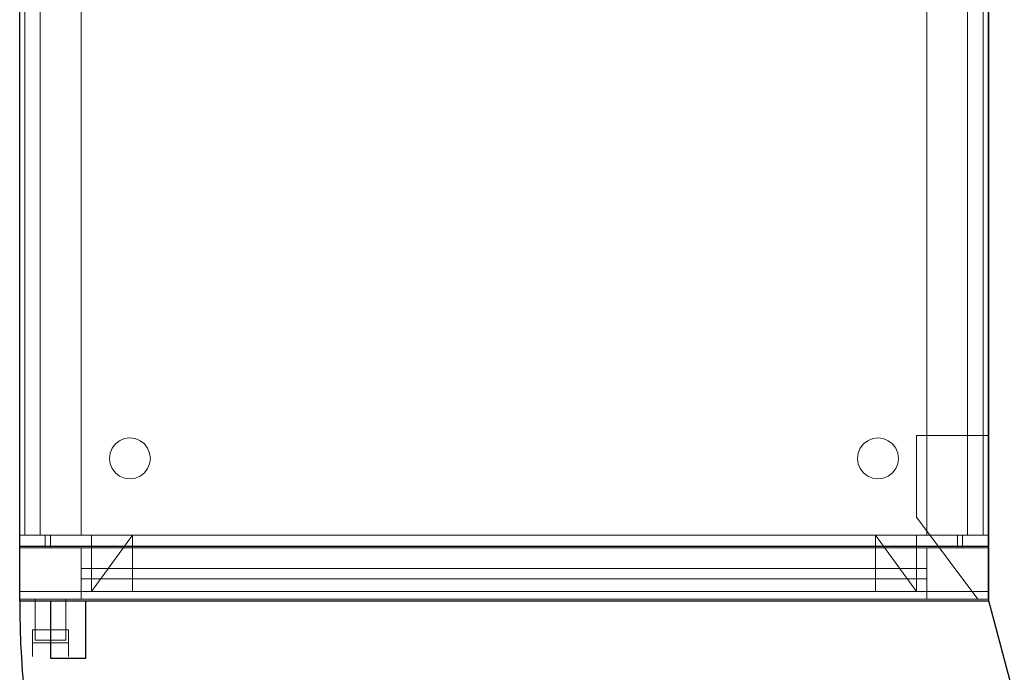
# Model space of a CAD drawing. Units: millimetres. Extents: x 0 to 962, y -1197 to 171.
# Drawn here: x 0 to 611, y -640 to -235 of the extents above; entities that cross this region are included whole.
import ezdxf

# ---------------------------------------------------------------- set-up
doc = ezdxf.new("R2010")
doc.units = ezdxf.units.MM
for name, color, linetype in [('3D', 250, 'Continuous'), ('PLAN', 10, 'Continuous'), ('ДвериЯщикиОтступ', 10, 'Continuous')]:
    doc.layers.add(name, color=color, linetype=linetype)

msp = doc.modelspace()

# ---------------------------------------------------------------- linework, layer by layer
at = {"layer": '3D', "lineweight": 5}
for points in [[(601.04, -554.95, 1590.11), (601.04, 0, 1590.11), (-0.02, 0, 1590.11), (-0.02, -554.95, 1590.11)], [(-0.02, -554.95, 1590.11), (-0.02, 0, 1590.11), (-0.02, 0, 58.83), (-0.02, -554.95, 58.83)], [(-0.02, -554.95, 58.83), (-0.02, 0, 58.83), (601.04, 0, 58.83), (601.04, -554.95, 58.83)], [(3.16, -554.95, 1586.93), (3.16, 0, 1586.93), (597.86, 0, 1586.93), (597.86, -554.95, 1586.93)], [(597.86, -554.95, 373.67), (597.86, 0, 373.67), (3.16, 0, 373.67), (3.16, -554.95, 373.67)], [(3.16, -554.95, 373.67), (3.16, 0, 373.67), (3.16, 0, 1586.93), (3.16, -554.95, 1586.93)], [(597.86, -3.18, 1586.93), (3.16, -3.18, 1586.93), (3.16, -554.95, 1586.93), (597.86, -554.95, 1586.93)], [(597.86, -554.95, 373.67), (3.16, -554.95, 373.67), (3.16, -3.18, 373.67), (597.86, -3.18, 373.67)], [(588.32, -554.95, 71.55), (588.32, 0, 71.55), (12.7, 0, 71.55), (12.7, -554.95, 71.55)], [(12.7, -554.95, 71.55), (12.7, 0, 71.55), (12.7, 0, 338.69), (12.7, -554.95, 338.69)], [(12.7, -554.95, 338.69), (12.7, 0, 338.69), (588.32, 0, 338.69), (588.32, -554.95, 338.69)], [(588.32, -554.95, 338.69), (588.32, 0, 338.69), (588.32, 0, 71.55), (588.32, -554.95, 71.55)], [(597.86, -554.95, 1586.93), (597.86, 0, 1586.93), (597.86, 0, 373.67), (597.86, -554.95, 373.67)], [(601.04, -554.95, 58.83), (601.04, 0, 58.83), (601.04, 0, 1590.11), (601.04, -554.95, 1590.11)], [(597.86, -554.95, 1551.94), (3.16, -554.95, 1551.94), (3.16, -38.17, 1551.94), (597.86, -38.17, 1551.94)], [(597.86, -38.17, 408.66), (3.16, -38.17, 408.66), (3.16, -554.95, 408.66), (597.86, -554.95, 408.66)], [(3.16, -38.17, 408.66), (3.16, -554.95, 408.66), (3.16, -554.95, 1551.94), (3.16, -38.17, 1551.94)], [(38.14, -38.17, 1551.94), (3.16, -38.17, 1551.94), (3.16, -554.95, 1551.94), (38.14, -554.95, 1551.94)], [(38.14, -554.95, 408.66), (3.16, -554.95, 408.66), (3.16, -38.17, 408.66), (38.14, -38.17, 408.66)], [(38.14, -554.95, 1551.94), (38.14, -554.95, 408.66), (38.14, -38.17, 408.66), (38.14, -38.17, 1551.94)], [(562.88, -38.17, 408.66), (562.88, -554.95, 408.66), (562.88, -554.95, 1551.94), (562.88, -38.17, 1551.94)], [(597.86, -38.17, 1551.94), (562.88, -38.17, 1551.94), (562.88, -554.95, 1551.94), (597.86, -554.95, 1551.94)], [(597.86, -554.95, 408.66), (562.88, -554.95, 408.66), (562.88, -38.17, 408.66), (597.86, -38.17, 408.66)], [(597.86, -554.95, 1551.94), (597.86, -554.95, 408.66), (597.86, -38.17, 408.66), (597.86, -38.17, 1551.94)], [(601.04, -492.94, 1599.65), (601.04, -492.94, 1590.11), (556.52, -492.94, 1590.11), (556.52, -492.94, 1599.65)], [(556.52, -492.94, 1599.65), (556.52, -492.94, 1590.11), (556.52, -543.82, 1590.11), (556.52, -543.82, 1599.65)], [(601.04, -594.7, 1599.65), (601.04, -594.7, 1590.11), (601.04, -492.94, 1590.11), (601.04, -492.94, 1599.65)], [(556.52, -543.82, 1599.65), (556.52, -543.82, 1590.11), (594.68, -594.7, 1590.11), (594.68, -594.7, 1599.65)], [(601.04, -589.93, 351.41), (601.04, -554.95, 351.41), (-0.02, -554.95, 351.41), (-0.02, -589.93, 351.41)], [(-0.02, -589.93, 351.41), (-0.02, -554.95, 351.41), (-0.02, -554.95, 58.83), (-0.02, -589.93, 58.83)], [(-0.02, -589.93, 58.83), (-0.02, -554.95, 58.83), (601.04, -554.95, 58.83), (601.04, -589.93, 58.83)], [(597.86, -554.95, 1586.93), (3.16, -554.95, 1586.93), (3.16, -554.95, 1551.94), (597.86, -554.95, 1551.94)], [(597.86, -554.95, 408.66), (3.16, -554.95, 408.66), (3.16, -554.95, 373.67), (597.86, -554.95, 373.67)], [(38.14, -554.95, 1551.94), (3.16, -554.95, 1551.94), (3.16, -554.95, 408.66), (38.14, -554.95, 408.66)], [(585.14, -562.9, 1571.02), (585.14, -554.95, 1571.02), (15.88, -554.95, 1571.02), (15.88, -562.9, 1571.02)], [(15.88, -562.9, 1571.02), (15.88, -554.95, 1571.02), (15.88, -554.95, 386.4), (15.88, -562.9, 386.4)], [(15.88, -562.9, 386.4), (15.88, -554.95, 386.4), (585.14, -554.95, 386.4), (585.14, -562.9, 386.4)], [(581.96, -562.9, 389.58), (581.96, -554.95, 389.58), (19.06, -554.95, 389.58), (19.06, -562.9, 389.58)], [(19.06, -562.9, 389.58), (19.06, -554.95, 389.58), (19.06, -554.95, 1567.84), (19.06, -562.9, 1567.84)], [(19.06, -562.9, 1567.84), (19.06, -554.95, 1567.84), (581.96, -554.95, 1567.84), (581.96, -562.9, 1567.84)], [(44.5, -589.93, 131.98), (44.5, -554.95, 131.98), (556.52, -554.95, 131.98), (556.52, -589.93, 131.98)], [(556.52, -589.93, 81.1), (556.52, -554.95, 81.1), (44.5, -554.95, 81.1), (44.5, -589.93, 81.1)], [(44.5, -589.93, 81.1), (44.5, -554.95, 81.1), (44.5, -554.95, 131.98), (44.5, -589.93, 131.98)], [(556.52, -589.93, 217.84), (556.52, -554.95, 217.84), (44.5, -554.95, 217.84), (44.5, -589.93, 217.84)], [(44.5, -589.93, 217.84), (44.5, -554.95, 217.84), (44.5, -554.95, 268.73), (44.5, -589.93, 268.73)], [(44.5, -589.93, 268.73), (44.5, -554.95, 268.73), (556.52, -554.95, 268.73), (556.52, -589.93, 268.73)], [(556.52, -589.93, 149.47), (556.52, -554.95, 149.47), (44.5, -554.95, 149.47), (44.5, -589.93, 149.47)], [(44.5, -589.93, 149.47), (44.5, -554.95, 149.47), (44.5, -554.95, 200.35), (44.5, -589.93, 200.35)], [(44.5, -589.93, 200.35), (44.5, -554.95, 200.35), (556.52, -554.95, 200.35), (556.52, -589.93, 200.35)], [(556.52, -589.93, 268.73), (531.08, -554.95, 249.65), (69.94, -554.95, 249.65), (44.5, -589.93, 268.73)], [(44.5, -589.93, 268.73), (69.94, -554.95, 249.65), (69.94, -554.95, 236.93), (44.5, -589.93, 217.84)], [(44.5, -589.93, 217.84), (69.94, -554.95, 236.93), (531.08, -554.95, 236.93), (556.52, -589.93, 217.84)], [(556.52, -589.93, 200.35), (531.08, -554.95, 181.27), (69.94, -554.95, 181.27), (44.5, -589.93, 200.35)], [(44.5, -589.93, 200.35), (69.94, -554.95, 181.27), (69.94, -554.95, 168.55), (44.5, -589.93, 149.47)], [(44.5, -589.93, 149.47), (69.94, -554.95, 168.55), (531.08, -554.95, 168.55), (556.52, -589.93, 149.47)], [(556.52, -589.93, 131.98), (531.08, -554.95, 112.9), (69.94, -554.95, 112.9), (44.5, -589.93, 131.98)], [(44.5, -589.93, 131.98), (69.94, -554.95, 112.9), (69.94, -554.95, 100.18), (44.5, -589.93, 81.1)], [(44.5, -589.93, 81.1), (69.94, -554.95, 100.18), (531.08, -554.95, 100.18), (556.52, -589.93, 81.1)], [(69.94, -554.95, 249.65), (531.08, -554.95, 249.65), (531.08, -589.93, 249.65), (69.94, -589.93, 249.65)], [(69.94, -589.93, 249.65), (69.94, -589.93, 236.93), (69.94, -554.95, 236.93), (69.94, -554.95, 249.65)], [(69.94, -589.93, 236.93), (531.08, -589.93, 236.93), (531.08, -554.95, 236.93), (69.94, -554.95, 236.93)], [(69.94, -554.95, 181.27), (531.08, -554.95, 181.27), (531.08, -589.93, 181.27), (69.94, -589.93, 181.27)], [(69.94, -589.93, 181.27), (69.94, -589.93, 168.55), (69.94, -554.95, 168.55), (69.94, -554.95, 181.27)], [(69.94, -589.93, 168.55), (531.08, -589.93, 168.55), (531.08, -554.95, 168.55), (69.94, -554.95, 168.55)], [(69.94, -554.95, 112.9), (531.08, -554.95, 112.9), (531.08, -589.93, 112.9), (69.94, -589.93, 112.9)], [(69.94, -589.93, 112.9), (69.94, -589.93, 100.18), (69.94, -554.95, 100.18), (69.94, -554.95, 112.9)], [(69.94, -589.93, 100.18), (531.08, -589.93, 100.18), (531.08, -554.95, 100.18), (69.94, -554.95, 100.18)], [(556.52, -589.93, 217.84), (531.08, -554.95, 236.93), (531.08, -554.95, 249.65), (556.52, -589.93, 268.73)], [(531.08, -554.95, 249.65), (531.08, -554.95, 236.93), (531.08, -589.93, 236.93), (531.08, -589.93, 249.65)], [(556.52, -589.93, 149.47), (531.08, -554.95, 168.55), (531.08, -554.95, 181.27), (556.52, -589.93, 200.35)], [(531.08, -554.95, 181.27), (531.08, -554.95, 168.55), (531.08, -589.93, 168.55), (531.08, -589.93, 181.27)], [(556.52, -589.93, 81.1), (531.08, -554.95, 100.18), (531.08, -554.95, 112.9), (556.52, -589.93, 131.98)], [(531.08, -554.95, 112.9), (531.08, -554.95, 100.18), (531.08, -589.93, 100.18), (531.08, -589.93, 112.9)], [(556.52, -589.93, 131.98), (556.52, -554.95, 131.98), (556.52, -554.95, 81.1), (556.52, -589.93, 81.1)], [(556.52, -589.93, 268.73), (556.52, -554.95, 268.73), (556.52, -554.95, 217.84), (556.52, -589.93, 217.84)], [(556.52, -589.93, 200.35), (556.52, -554.95, 200.35), (556.52, -554.95, 149.47), (556.52, -589.93, 149.47)], [(597.86, -554.95, 1551.94), (562.88, -554.95, 1551.94), (562.88, -554.95, 408.66), (597.86, -554.95, 408.66)], [(581.96, -562.9, 1567.84), (581.96, -554.95, 1567.84), (581.96, -554.95, 389.58), (581.96, -562.9, 389.58)], [(585.14, -562.9, 386.4), (585.14, -554.95, 386.4), (585.14, -554.95, 1571.02), (585.14, -562.9, 1571.02)], [(601.04, -589.93, 58.83), (601.04, -554.95, 58.83), (601.04, -554.95, 351.41), (601.04, -589.93, 351.41)], [(601.04, -594.7, 1590.11), (601.04, -562.9, 1590.11), (-0.02, -562.9, 1590.11), (-0.02, -594.7, 1590.11)], [(-0.02, -594.7, 1590.11), (-0.02, -562.9, 1590.11), (-0.02, -562.9, 370.49), (-0.02, -594.7, 370.49)], [(-0.02, -594.7, 370.49), (-0.02, -562.9, 370.49), (601.04, -562.9, 370.49), (601.04, -594.7, 370.49)], [(562.88, -594.7, 408.66), (562.88, -562.9, 408.66), (38.14, -562.9, 408.66), (38.14, -594.7, 408.66)], [(38.14, -594.7, 408.66), (38.14, -562.9, 408.66), (38.14, -562.9, 1551.94), (38.14, -594.7, 1551.94)], [(38.14, -594.7, 1551.94), (38.14, -562.9, 1551.94), (562.88, -562.9, 1551.94), (562.88, -594.7, 1551.94)], [(562.88, -594.7, 1551.94), (562.88, -562.9, 1551.94), (562.88, -562.9, 408.66), (562.88, -594.7, 408.66)], [(601.04, -594.7, 370.49), (601.04, -562.9, 370.49), (601.04, -562.9, 1590.11), (601.04, -594.7, 1590.11)], [(594.68, -594.7, 1599.65), (594.68, -594.7, 1590.11), (601.04, -594.7, 1590.11), (601.04, -594.7, 1599.65)], [(30.19, -621.74, 849.91), (7.93, -621.74, 849.91), (7.93, -613.7, 849.91), (30.19, -613.7, 849.91)], [(30.19, -613.7, 1110.69), (7.93, -613.7, 1110.69), (7.93, -621.74, 1110.69), (30.19, -621.74, 1110.69)]]:
    msp.add_3dface(points, dxfattribs=at)
for points, invisible_edges in [([(3.16, -554.95, 1586.93), (3.16, -3.18, 1586.93), (3.16, -38.17, 1551.94), (3.16, -554.95, 1551.94)], 2), ([(3.16, -38.17, 408.66), (3.16, -3.18, 373.67), (3.16, -554.95, 373.67), (3.16, -554.95, 408.66)], 1), ([(597.86, -554.95, 373.67), (597.86, -3.18, 373.67), (597.86, -38.17, 408.66), (597.86, -554.95, 408.66)], 2), ([(597.86, -38.17, 1551.94), (597.86, -3.18, 1586.93), (597.86, -554.95, 1586.93), (597.86, -554.95, 1551.94)], 1), ([(61.99, -496.23), (65.06, -494.96), (74.71, -496.23), (56.07, -503.96)], 14), ([(71.65, -494.96, 58.83), (68.35, -494.53, 58.83), (65.06, -494.96, 58.83), (61.99, -496.23, 58.83)], 8), ([(61.99, -496.23, 58.83), (74.71, -496.23, 58.83), (71.65, -494.96, 58.83)], 13), ([(65.06, -494.96), (61.99, -496.23), (61.99, -496.23, 58.83), (65.06, -494.96, 58.83)], 10), ([(65.06, -494.96), (68.35, -494.53), (71.65, -494.96), (74.71, -496.23)], 8), ([(68.35, -494.53), (65.06, -494.96), (65.06, -494.96, 58.83), (68.35, -494.53, 58.83)], 10), ([(68.35, -494.53, 58.83), (71.65, -494.96, 58.83), (71.65, -494.96), (68.35, -494.53)], 10), ([(74.71, -496.23), (71.65, -494.96), (71.65, -494.96, 58.83), (74.71, -496.23, 58.83)], 10), ([(535.96, -494.96, 58.83), (532.67, -494.53, 58.83), (529.37, -494.96, 58.83), (526.3, -496.23, 58.83)], 8), ([(529.37, -494.96), (532.67, -494.53), (535.96, -494.96), (526.3, -496.23)], 4), ([(535.96, -494.96, 58.83), (526.3, -496.23, 58.83), (544.95, -510.54, 58.83), (539.03, -496.23, 58.83)], 7), ([(544.95, -510.54), (526.3, -496.23), (535.96, -494.96), (539.03, -496.23)], 11), ([(529.37, -494.96), (526.3, -496.23), (526.3, -496.23, 58.83), (529.37, -494.96, 58.83)], 10), ([(532.67, -494.53), (529.37, -494.96), (529.37, -494.96, 58.83), (532.67, -494.53, 58.83)], 10), ([(532.67, -494.53, 58.83), (535.96, -494.96, 58.83), (535.96, -494.96), (532.67, -494.53)], 10), ([(539.03, -496.23), (535.96, -494.96), (535.96, -494.96, 58.83), (539.03, -496.23, 58.83)], 10), ([(601.04, -594.7, 1599.65), (601.04, -492.94, 1599.65), (556.52, -543.82, 1599.65), (594.68, -594.7, 1599.65)], 2), ([(556.52, -543.82, 1599.65), (601.04, -492.94, 1599.65), (556.52, -492.94, 1599.65)], 1), ([(556.52, -543.82, 1590.11), (556.52, -492.94, 1590.11), (601.04, -492.94, 1590.11)], 12), ([(601.04, -594.7, 1590.11), (594.68, -594.7, 1590.11), (556.52, -543.82, 1590.11), (601.04, -492.94, 1590.11)], 4), ([(56.07, -503.96, 58.83), (77.35, -498.25, 58.83), (74.71, -496.23, 58.83), (61.99, -496.23, 58.83)], 13), ([(59.36, -498.25, 58.83), (57.34, -500.89, 58.83), (56.07, -503.96, 58.83), (61.99, -496.23, 58.83)], 4), ([(77.35, -498.25), (80.64, -510.54), (56.07, -503.96), (74.71, -496.23)], 7), ([(59.36, -498.25), (61.99, -496.23), (56.07, -503.96), (57.34, -500.89)], 2), ([(56.07, -503.96, 58.83), (57.34, -500.89, 58.83), (57.34, -500.89), (56.07, -503.96)], 10), ([(57.34, -500.89), (57.34, -500.89, 58.83), (59.36, -498.25, 58.83), (59.36, -498.25)], 5), ([(61.99, -496.23), (59.36, -498.25), (59.36, -498.25, 58.83), (61.99, -496.23, 58.83)], 10), ([(77.35, -498.25), (74.71, -496.23), (74.71, -496.23, 58.83), (77.35, -498.25, 58.83)], 10), ([(80.64, -510.54, 58.83), (79.37, -500.89, 58.83), (77.35, -498.25, 58.83)], 13), ([(80.64, -510.54), (77.35, -498.25), (79.37, -500.89), (80.64, -503.96)], 9), ([(79.37, -500.89), (77.35, -498.25), (77.35, -498.25, 58.83), (79.37, -500.89, 58.83)], 10), ([(80.64, -510.54, 58.83), (81.08, -507.25, 58.83), (80.64, -503.96, 58.83), (79.37, -500.89, 58.83)], 8), ([(80.64, -503.96), (79.37, -500.89), (79.37, -500.89, 58.83), (80.64, -503.96, 58.83)], 10), ([(521.65, -500.89, 58.83), (520.38, -503.96, 58.83), (526.3, -496.23, 58.83), (523.67, -498.25, 58.83)], 2), ([(521.65, -500.89), (523.67, -498.25), (526.3, -496.23), (520.38, -503.96)], 4), ([(521.65, -500.89), (520.38, -503.96), (520.38, -503.96, 58.83), (521.65, -500.89, 58.83)], 10), ([(523.67, -498.25), (521.65, -500.89), (521.65, -500.89, 58.83), (523.67, -498.25, 58.83)], 10), ([(526.3, -496.23), (523.67, -498.25), (523.67, -498.25, 58.83), (526.3, -496.23, 58.83)], 10), ([(539.03, -496.23, 58.83), (544.95, -510.54, 58.83), (543.68, -500.89, 58.83), (541.66, -498.25, 58.83)], 3), ([(539.03, -496.23), (541.66, -498.25), (543.68, -500.89), (544.95, -510.54)], 12), ([(541.66, -498.25), (539.03, -496.23), (539.03, -496.23, 58.83), (541.66, -498.25, 58.83)], 10), ([(543.68, -500.89), (541.66, -498.25), (541.66, -498.25, 58.83), (543.68, -500.89, 58.83)], 10), ([(544.95, -510.54, 58.83), (545.39, -507.25, 58.83), (544.95, -503.96, 58.83), (543.68, -500.89, 58.83)], 8), ([(544.95, -510.54), (543.68, -500.89), (544.95, -503.96), (545.39, -507.25)], 1), ([(544.95, -503.96), (543.68, -500.89), (543.68, -500.89, 58.83), (544.95, -503.96, 58.83)], 10), ([(56.07, -510.54, 58.83), (57.34, -513.61, 58.83), (56.07, -503.96, 58.83), (55.63, -507.25, 58.83)], 2), ([(56.07, -510.54), (55.63, -507.25), (56.07, -503.96), (57.34, -513.61)], 4), ([(56.07, -503.96), (55.63, -507.25), (55.63, -507.25, 58.83), (56.07, -503.96, 58.83)], 8), ([(65.06, -519.54, 58.83), (71.65, -519.54, 58.83), (74.71, -518.26, 58.83), (56.07, -503.96, 58.83)], 13), ([(61.99, -518.26, 58.83), (65.06, -519.54, 58.83), (56.07, -503.96, 58.83), (57.34, -513.61, 58.83)], 14), ([(74.71, -518.26), (56.07, -503.96), (80.64, -510.54), (79.37, -513.61)], 11), ([(65.06, -519.54), (56.07, -503.96), (74.71, -518.26), (71.65, -519.54)], 11), ([(61.99, -518.26), (59.36, -516.24), (57.34, -513.61), (56.07, -503.96)], 12), ([(65.06, -519.54), (61.99, -518.26), (56.07, -503.96)], 14), ([(80.64, -510.54), (80.64, -503.96), (81.08, -507.25)], 1), ([(81.08, -507.25), (80.64, -503.96), (80.64, -503.96, 58.83), (81.08, -507.25, 58.83)], 2), ([(519.94, -507.25, 58.83), (520.38, -510.54, 58.83), (520.38, -503.96, 58.83)], 2), ([(520.38, -510.54), (519.94, -507.25), (520.38, -503.96), (521.65, -513.61)], 4), ([(519.94, -507.25, 58.83), (520.38, -503.96, 58.83), (520.38, -503.96), (519.94, -507.25)], 2), ([(544.95, -510.54, 58.83), (520.38, -503.96, 58.83), (523.67, -516.24, 58.83), (526.3, -518.26, 58.83)], 11), ([(521.65, -513.61, 58.83), (523.67, -516.24, 58.83), (520.38, -503.96, 58.83), (520.38, -510.54, 58.83)], 6), ([(523.67, -516.24), (521.65, -513.61), (520.38, -503.96)], 14), ([(545.39, -507.25), (544.95, -503.96), (544.95, -503.96, 58.83), (545.39, -507.25, 58.83)], 2), ([(55.63, -507.25), (56.07, -510.54), (56.07, -510.54, 58.83), (55.63, -507.25, 58.83)], 2), ([(56.07, -510.54), (57.34, -513.61), (57.34, -513.61, 58.83), (56.07, -510.54, 58.83)], 10), ([(74.71, -518.26, 58.83), (77.35, -516.24, 58.83), (79.37, -513.61, 58.83), (80.64, -510.54, 58.83)], 8), ([(79.37, -513.61), (80.64, -510.54), (80.64, -510.54, 58.83), (79.37, -513.61, 58.83)], 10), ([(81.08, -507.25, 58.83), (80.64, -510.54, 58.83), (80.64, -510.54), (81.08, -507.25)], 2), ([(519.94, -507.25), (520.38, -510.54), (520.38, -510.54, 58.83), (519.94, -507.25, 58.83)], 2), ([(520.38, -510.54), (521.65, -513.61), (521.65, -513.61, 58.83), (520.38, -510.54, 58.83)], 10), ([(526.3, -518.26), (523.67, -516.24), (544.95, -510.54)], 14), ([(539.03, -518.26, 58.83), (541.66, -516.24, 58.83), (544.95, -510.54, 58.83), (526.3, -518.26, 58.83)], 14), ([(539.03, -518.26), (526.3, -518.26), (544.95, -510.54), (541.66, -516.24)], 7), ([(544.95, -510.54, 58.83), (541.66, -516.24, 58.83), (543.68, -513.61, 58.83)], 1), ([(541.66, -516.24), (544.95, -510.54), (543.68, -513.61)], 1), ([(544.95, -510.54, 58.83), (543.68, -513.61, 58.83), (543.68, -513.61), (544.95, -510.54)], 10), ([(544.95, -510.54), (545.39, -507.25), (545.39, -507.25, 58.83), (544.95, -510.54, 58.83)], 8), ([(61.99, -518.26, 58.83), (57.34, -513.61, 58.83), (59.36, -516.24, 58.83)], 1), ([(57.34, -513.61), (59.36, -516.24), (59.36, -516.24, 58.83), (57.34, -513.61, 58.83)], 10), ([(59.36, -516.24), (61.99, -518.26), (61.99, -518.26, 58.83), (59.36, -516.24, 58.83)], 10), ([(61.99, -518.26), (65.06, -519.54), (65.06, -519.54, 58.83), (61.99, -518.26, 58.83)], 10), ([(71.65, -519.54), (74.71, -518.26), (74.71, -518.26, 58.83), (71.65, -519.54, 58.83)], 10), ([(74.71, -518.26), (79.37, -513.61), (77.35, -516.24)], 1), ([(74.71, -518.26), (77.35, -516.24), (77.35, -516.24, 58.83), (74.71, -518.26, 58.83)], 10), ([(77.35, -516.24), (79.37, -513.61), (79.37, -513.61, 58.83), (77.35, -516.24, 58.83)], 10), ([(521.65, -513.61), (523.67, -516.24), (523.67, -516.24, 58.83), (521.65, -513.61, 58.83)], 10), ([(523.67, -516.24), (526.3, -518.26), (526.3, -518.26, 58.83), (523.67, -516.24, 58.83)], 10), ([(539.03, -518.26, 58.83), (526.3, -518.26, 58.83), (529.37, -519.54, 58.83)], 13), ([(526.3, -518.26), (539.03, -518.26), (535.96, -519.54), (529.37, -519.54)], 5), ([(526.3, -518.26), (529.37, -519.54), (529.37, -519.54, 58.83), (526.3, -518.26, 58.83)], 10), ([(535.96, -519.54, 58.83), (539.03, -518.26, 58.83), (529.37, -519.54, 58.83), (532.67, -519.97, 58.83)], 2), ([(535.96, -519.54), (539.03, -518.26), (539.03, -518.26, 58.83), (535.96, -519.54, 58.83)], 10), ([(539.03, -518.26), (541.66, -516.24), (541.66, -516.24, 58.83), (539.03, -518.26, 58.83)], 10), ([(543.68, -513.61), (543.68, -513.61, 58.83), (541.66, -516.24, 58.83), (541.66, -516.24)], 5), ([(65.06, -519.54, 58.83), (68.35, -519.97, 58.83), (71.65, -519.54, 58.83)], 12), ([(71.65, -519.54), (68.35, -519.97), (65.06, -519.54)], 12), ([(68.35, -519.97, 58.83), (65.06, -519.54, 58.83), (65.06, -519.54), (68.35, -519.97)], 10), ([(68.35, -519.97), (71.65, -519.54), (71.65, -519.54, 58.83), (68.35, -519.97, 58.83)], 10), ([(535.96, -519.54), (532.67, -519.97), (529.37, -519.54)], 12), ([(532.67, -519.97, 58.83), (529.37, -519.54, 58.83), (529.37, -519.54), (532.67, -519.97)], 10), ([(532.67, -519.97), (535.96, -519.54), (535.96, -519.54, 58.83), (532.67, -519.97, 58.83)], 10), ([(3.16, -554.95, 1586.93), (597.86, -554.95, 1586.93), (601.04, -554.95, 1590.11), (-0.02, -554.95, 1590.11)], 10), ([(601.04, -554.95, 58.83), (588.32, -554.95, 71.55), (12.7, -554.95, 71.55), (-0.02, -554.95, 58.83)], 5), ([(3.16, -554.95, 373.67), (3.16, -554.95, 1586.93), (-0.02, -554.95, 1590.11), (-0.02, -554.95, 58.83)], 10), ([(-0.02, -554.95, 58.83), (12.7, -554.95, 71.55), (12.7, -554.95, 338.69), (3.16, -554.95, 373.67)], 13), ([(-0.02, -554.95, 351.41), (44.5, -554.95, 268.73), (44.5, -554.95, 217.84), (44.5, -554.95, 200.35)], 13), ([(44.5, -554.95, 268.73), (-0.02, -554.95, 351.41), (601.04, -554.95, 351.41), (556.52, -554.95, 268.73)], 5), ([(-0.02, -554.95, 58.83), (-0.02, -554.95, 351.41), (44.5, -554.95, 200.35), (44.5, -554.95, 149.47)], 10), ([(-0.02, -554.95, 58.83), (44.5, -554.95, 81.1), (556.52, -554.95, 81.1), (601.04, -554.95, 58.83)], 5), ([(44.5, -554.95, 131.98), (44.5, -554.95, 81.1), (-0.02, -554.95, 58.83), (44.5, -554.95, 149.47)], 14), ([(588.32, -554.95, 338.69), (597.86, -554.95, 373.67), (3.16, -554.95, 373.67), (12.7, -554.95, 338.69)], 5), ([(15.88, -554.95, 386.4), (19.06, -554.95, 389.58), (581.96, -554.95, 389.58), (585.14, -554.95, 386.4)], 5), ([(19.06, -554.95, 1567.84), (19.06, -554.95, 389.58), (15.88, -554.95, 386.4), (15.88, -554.95, 1571.02)], 10), ([(581.96, -554.95, 1567.84), (19.06, -554.95, 1567.84), (15.88, -554.95, 1571.02), (585.14, -554.95, 1571.02)], 10), ([(44.5, -554.95, 200.35), (44.5, -554.95, 217.84), (556.52, -554.95, 217.84), (556.52, -554.95, 200.35)], 5), ([(556.52, -554.95, 131.98), (44.5, -554.95, 131.98), (44.5, -554.95, 149.47), (556.52, -554.95, 149.47)], 10), ([(601.04, -554.95, 351.41), (556.52, -554.95, 200.35), (556.52, -554.95, 217.84), (556.52, -554.95, 268.73)], 11), ([(556.52, -554.95, 200.35), (601.04, -554.95, 351.41), (601.04, -554.95, 58.83), (556.52, -554.95, 149.47)], 5), ([(556.52, -554.95, 131.98), (556.52, -554.95, 149.47), (601.04, -554.95, 58.83), (556.52, -554.95, 81.1)], 7), ([(585.14, -554.95, 386.4), (581.96, -554.95, 389.58), (581.96, -554.95, 1567.84), (585.14, -554.95, 1571.02)], 5), ([(588.32, -554.95, 338.69), (588.32, -554.95, 71.55), (601.04, -554.95, 58.83), (597.86, -554.95, 373.67)], 14), ([(601.04, -554.95, 1590.11), (597.86, -554.95, 1586.93), (597.86, -554.95, 373.67), (601.04, -554.95, 58.83)], 5), ([(-0.02, -562.9, 1590.11), (38.14, -562.9, 1551.94), (38.14, -562.9, 408.66), (-0.02, -562.9, 370.49)], 5), ([(562.88, -562.9, 1551.94), (38.14, -562.9, 1551.94), (-0.02, -562.9, 1590.11), (601.04, -562.9, 1590.11)], 10), ([(-0.02, -562.9, 370.49), (38.14, -562.9, 408.66), (562.88, -562.9, 408.66), (601.04, -562.9, 370.49)], 5), ([(15.88, -562.9, 1571.02), (19.06, -562.9, 1567.84), (581.96, -562.9, 1567.84), (585.14, -562.9, 1571.02)], 5), ([(19.06, -562.9, 389.58), (19.06, -562.9, 1567.84), (15.88, -562.9, 1571.02), (15.88, -562.9, 386.4)], 10), ([(581.96, -562.9, 389.58), (19.06, -562.9, 389.58), (15.88, -562.9, 386.4), (585.14, -562.9, 386.4)], 10), ([(562.88, -562.9, 408.66), (562.88, -562.9, 1551.94), (601.04, -562.9, 1590.11), (601.04, -562.9, 370.49)], 10), ([(585.14, -562.9, 1571.02), (581.96, -562.9, 1567.84), (581.96, -562.9, 389.58), (585.14, -562.9, 386.4)], 5), ([(556.52, -589.93, 268.73), (601.04, -589.93, 351.41), (-0.02, -589.93, 351.41), (44.5, -589.93, 268.73)], 5), ([(601.04, -589.93, 58.83), (556.52, -589.93, 81.1), (44.5, -589.93, 81.1), (-0.02, -589.93, 58.83)], 5), ([(-0.02, -589.93, 351.41), (44.5, -589.93, 200.35), (44.5, -589.93, 217.84), (44.5, -589.93, 268.73)], 11), ([(44.5, -589.93, 200.35), (-0.02, -589.93, 351.41), (-0.02, -589.93, 58.83), (44.5, -589.93, 149.47)], 5), ([(44.5, -589.93, 131.98), (44.5, -589.93, 149.47), (-0.02, -589.93, 58.83), (44.5, -589.93, 81.1)], 7), ([(556.52, -589.93, 200.35), (556.52, -589.93, 217.84), (44.5, -589.93, 217.84), (44.5, -589.93, 200.35)], 5), ([(44.5, -589.93, 131.98), (556.52, -589.93, 131.98), (556.52, -589.93, 149.47), (44.5, -589.93, 149.47)], 10), ([(531.08, -589.93, 249.65), (556.52, -589.93, 268.73), (44.5, -589.93, 268.73), (69.94, -589.93, 249.65)], 5), ([(44.5, -589.93, 217.84), (556.52, -589.93, 217.84), (531.08, -589.93, 236.93), (69.94, -589.93, 236.93)], 10), ([(69.94, -589.93, 236.93), (69.94, -589.93, 249.65), (44.5, -589.93, 268.73), (44.5, -589.93, 217.84)], 10), ([(531.08, -589.93, 181.27), (556.52, -589.93, 200.35), (44.5, -589.93, 200.35), (69.94, -589.93, 181.27)], 5), ([(44.5, -589.93, 149.47), (556.52, -589.93, 149.47), (531.08, -589.93, 168.55), (69.94, -589.93, 168.55)], 10), ([(69.94, -589.93, 168.55), (69.94, -589.93, 181.27), (44.5, -589.93, 200.35), (44.5, -589.93, 149.47)], 10), ([(531.08, -589.93, 112.9), (556.52, -589.93, 131.98), (44.5, -589.93, 131.98), (69.94, -589.93, 112.9)], 5), ([(44.5, -589.93, 81.1), (556.52, -589.93, 81.1), (531.08, -589.93, 100.18), (69.94, -589.93, 100.18)], 10), ([(69.94, -589.93, 100.18), (69.94, -589.93, 112.9), (44.5, -589.93, 131.98), (44.5, -589.93, 81.1)], 10), ([(556.52, -589.93, 268.73), (531.08, -589.93, 249.65), (531.08, -589.93, 236.93), (556.52, -589.93, 217.84)], 5), ([(556.52, -589.93, 200.35), (531.08, -589.93, 181.27), (531.08, -589.93, 168.55), (556.52, -589.93, 149.47)], 5), ([(556.52, -589.93, 131.98), (531.08, -589.93, 112.9), (531.08, -589.93, 100.18), (556.52, -589.93, 81.1)], 5), ([(601.04, -589.93, 351.41), (556.52, -589.93, 268.73), (556.52, -589.93, 217.84), (556.52, -589.93, 200.35)], 13), ([(601.04, -589.93, 58.83), (601.04, -589.93, 351.41), (556.52, -589.93, 200.35), (556.52, -589.93, 149.47)], 10), ([(556.52, -589.93, 131.98), (556.52, -589.93, 81.1), (601.04, -589.93, 58.83), (556.52, -589.93, 149.47)], 14), ([(38.14, -594.7, 1551.94), (562.88, -594.7, 1551.94), (601.04, -594.7, 1590.11), (-0.02, -594.7, 1590.11)], 10), ([(601.04, -594.7, 370.49), (562.88, -594.7, 408.66), (38.14, -594.7, 408.66), (-0.02, -594.7, 370.49)], 5), ([(38.14, -594.7, 408.66), (38.14, -594.7, 1551.94), (-0.02, -594.7, 1590.11), (-0.02, -594.7, 370.49)], 10), ([(10.8, -594.7, 1094.79), (12.31, -594.7, 1096.76), (14.29, -594.7, 1098.28), (9.52, -594.7, 1090.02)], 12), ([(9.52, -594.7, 1090.02), (9.85, -594.7, 1092.49), (10.8, -594.7, 1094.79)], 12), ([(12.31, -594.7, 1083.27), (10.8, -594.7, 1085.25), (9.85, -594.7, 1087.55), (9.52, -594.7, 1090.02)], 8), ([(9.52, -594.7, 870.58), (9.85, -594.7, 873.05), (10.8, -594.7, 875.35), (14.29, -594.7, 878.85)], 12), ([(9.52, -594.7, 870.58), (14.29, -594.7, 878.85), (10.8, -594.7, 865.81), (9.85, -594.7, 868.11)], 3), ([(9.52, -594.7, 1090.02), (9.85, -594.7, 1087.55), (9.85, -620.15, 1087.55), (9.52, -620.15, 1090.02)], 2), ([(9.52, -620.15, 1090.02), (9.85, -620.15, 1092.49), (9.85, -594.7, 1092.49), (9.52, -594.7, 1090.02)], 2), ([(9.52, -594.7, 870.58), (9.85, -594.7, 868.11), (9.85, -620.15, 868.11), (9.52, -620.15, 870.58)], 2), ([(9.52, -620.15, 870.58), (9.85, -620.15, 873.05), (9.85, -594.7, 873.05), (9.52, -594.7, 870.58)], 2), ([(9.85, -594.7, 1087.55), (10.8, -594.7, 1085.25), (10.8, -620.15, 1085.25), (9.85, -620.15, 1087.55)], 10), ([(10.8, -594.7, 1094.79), (9.85, -594.7, 1092.49), (9.85, -620.15, 1092.49), (10.8, -620.15, 1094.79)], 10), ([(9.85, -594.7, 868.11), (10.8, -594.7, 865.81), (10.8, -620.15, 865.81), (9.85, -620.15, 868.11)], 10), ([(10.8, -594.7, 875.35), (9.85, -594.7, 873.05), (9.85, -620.15, 873.05), (10.8, -620.15, 875.35)], 10), ([(14.29, -594.7, 878.85), (10.8, -594.7, 875.35), (12.31, -594.7, 877.33)], 1), ([(10.8, -594.7, 865.81), (19.06, -594.7, 861.04), (12.31, -594.7, 863.84)], 3), ([(10.8, -594.7, 1085.25), (12.31, -594.7, 1083.27), (12.31, -620.15, 1083.27), (10.8, -620.15, 1085.25)], 10), ([(12.31, -594.7, 1096.76), (10.8, -594.7, 1094.79), (10.8, -620.15, 1094.79), (12.31, -620.15, 1096.76)], 10), ([(10.8, -594.7, 865.81), (12.31, -594.7, 863.84), (12.31, -620.15, 863.84), (10.8, -620.15, 865.81)], 10), ([(12.31, -594.7, 877.33), (10.8, -594.7, 875.35), (10.8, -620.15, 875.35), (12.31, -620.15, 877.33)], 10), ([(23.83, -594.7, 1081.76), (21.53, -594.7, 1080.8), (14.29, -594.7, 1081.76), (12.31, -594.7, 1083.27)], 10), ([(19.06, -594.7, 861.04), (16.59, -594.7, 861.37), (14.29, -594.7, 862.32), (12.31, -594.7, 863.84)], 8), ([(12.31, -594.7, 1083.27), (14.29, -594.7, 1081.76), (14.29, -620.15, 1081.76), (12.31, -620.15, 1083.27)], 10), ([(14.29, -594.7, 1098.28), (12.31, -594.7, 1096.76), (12.31, -620.15, 1096.76), (14.29, -620.15, 1098.28)], 10), ([(12.31, -594.7, 863.84), (14.29, -594.7, 862.32), (14.29, -620.15, 862.32), (12.31, -620.15, 863.84)], 10), ([(14.29, -594.7, 878.85), (12.31, -594.7, 877.33), (12.31, -620.15, 877.33), (14.29, -620.15, 878.85)], 10), ([(14.29, -594.7, 1098.28), (21.53, -594.7, 1099.23), (23.83, -594.7, 1098.28), (25.81, -594.7, 1096.76)], 9), ([(16.59, -594.7, 1099.23), (19.06, -594.7, 1099.56), (21.53, -594.7, 1099.23), (14.29, -594.7, 1098.28)], 4), ([(21.53, -594.7, 1080.8), (19.06, -594.7, 1080.48), (16.59, -594.7, 1080.8), (14.29, -594.7, 1081.76)], 8), ([(14.29, -594.7, 878.85), (16.59, -594.7, 879.8), (19.06, -594.7, 880.12)], 12), ([(14.29, -594.7, 1081.76), (16.59, -594.7, 1080.8), (16.59, -620.15, 1080.8), (14.29, -620.15, 1081.76)], 10), ([(16.59, -594.7, 1099.23), (14.29, -594.7, 1098.28), (14.29, -620.15, 1098.28), (16.59, -620.15, 1099.23)], 10), ([(14.29, -594.7, 862.32), (16.59, -594.7, 861.37), (16.59, -620.15, 861.37), (14.29, -620.15, 862.32)], 10), ([(16.59, -594.7, 879.8), (14.29, -594.7, 878.85), (14.29, -620.15, 878.85), (16.59, -620.15, 879.8)], 10), ([(19.06, -620.15, 1080.48), (16.59, -620.15, 1080.8), (16.59, -594.7, 1080.8), (19.06, -594.7, 1080.48)], 10), ([(19.06, -594.7, 1099.56), (16.59, -594.7, 1099.23), (16.59, -620.15, 1099.23), (19.06, -620.15, 1099.56)], 10), ([(19.06, -620.15, 861.04), (16.59, -620.15, 861.37), (16.59, -594.7, 861.37), (19.06, -594.7, 861.04)], 10), ([(19.06, -594.7, 880.12), (16.59, -594.7, 879.8), (16.59, -620.15, 879.8), (19.06, -620.15, 880.12)], 10), ([(19.06, -594.7, 880.12), (21.53, -594.7, 879.8), (23.83, -594.7, 878.85), (27.32, -594.7, 875.35)], 12), ([(25.81, -594.7, 863.84), (23.83, -594.7, 862.32), (21.53, -594.7, 861.37), (19.06, -594.7, 861.04)], 8), ([(19.06, -594.7, 1080.48), (21.53, -594.7, 1080.8), (21.53, -620.15, 1080.8), (19.06, -620.15, 1080.48)], 10), ([(19.06, -620.15, 1099.56), (21.53, -620.15, 1099.23), (21.53, -594.7, 1099.23), (19.06, -594.7, 1099.56)], 10), ([(19.06, -594.7, 861.04), (21.53, -594.7, 861.37), (21.53, -620.15, 861.37), (19.06, -620.15, 861.04)], 10), ([(19.06, -620.15, 880.12), (21.53, -620.15, 879.8), (21.53, -594.7, 879.8), (19.06, -594.7, 880.12)], 10), ([(21.53, -594.7, 1080.8), (23.83, -594.7, 1081.76), (23.83, -620.15, 1081.76), (21.53, -620.15, 1080.8)], 10), ([(23.83, -594.7, 1098.28), (21.53, -594.7, 1099.23), (21.53, -620.15, 1099.23), (23.83, -620.15, 1098.28)], 10), ([(21.53, -594.7, 861.37), (23.83, -594.7, 862.32), (23.83, -620.15, 862.32), (21.53, -620.15, 861.37)], 10), ([(23.83, -594.7, 878.85), (21.53, -594.7, 879.8), (21.53, -620.15, 879.8), (23.83, -620.15, 878.85)], 10), ([(23.83, -594.7, 1081.76), (28.6, -594.7, 1090.02), (27.32, -594.7, 1085.25), (25.81, -594.7, 1083.27)], 3), ([(27.32, -594.7, 875.35), (23.83, -594.7, 878.85), (25.81, -594.7, 877.33)], 1), ([(23.83, -594.7, 1081.76), (25.81, -594.7, 1083.27), (25.81, -620.15, 1083.27), (23.83, -620.15, 1081.76)], 10), ([(25.81, -594.7, 1096.76), (23.83, -594.7, 1098.28), (23.83, -620.15, 1098.28), (25.81, -620.15, 1096.76)], 10), ([(23.83, -594.7, 862.32), (25.81, -594.7, 863.84), (25.81, -620.15, 863.84), (23.83, -620.15, 862.32)], 10), ([(25.81, -594.7, 877.33), (23.83, -594.7, 878.85), (23.83, -620.15, 878.85), (25.81, -620.15, 877.33)], 10), ([(28.28, -594.7, 1092.49), (28.6, -594.7, 1090.02), (25.81, -594.7, 1096.76), (27.32, -594.7, 1094.79)], 2), ([(28.6, -594.7, 870.58), (28.28, -594.7, 868.11), (27.32, -594.7, 865.81), (25.81, -594.7, 863.84)], 8), ([(25.81, -594.7, 1083.27), (27.32, -594.7, 1085.25), (27.32, -620.15, 1085.25), (25.81, -620.15, 1083.27)], 10), ([(27.32, -594.7, 1094.79), (25.81, -594.7, 1096.76), (25.81, -620.15, 1096.76), (27.32, -620.15, 1094.79)], 10), ([(25.81, -594.7, 863.84), (27.32, -594.7, 865.81), (27.32, -620.15, 865.81), (25.81, -620.15, 863.84)], 10), ([(27.32, -594.7, 875.35), (25.81, -594.7, 877.33), (25.81, -620.15, 877.33), (27.32, -620.15, 875.35)], 10), ([(27.32, -594.7, 1085.25), (28.6, -594.7, 1090.02), (28.28, -594.7, 1087.55)], 1), ([(27.32, -594.7, 875.35), (28.28, -594.7, 873.05), (28.6, -594.7, 870.58)], 12), ([(27.32, -594.7, 1085.25), (28.28, -594.7, 1087.55), (28.28, -620.15, 1087.55), (27.32, -620.15, 1085.25)], 10), ([(28.28, -594.7, 1092.49), (27.32, -594.7, 1094.79), (27.32, -620.15, 1094.79), (28.28, -620.15, 1092.49)], 10), ([(27.32, -594.7, 865.81), (28.28, -594.7, 868.11), (28.28, -620.15, 868.11), (27.32, -620.15, 865.81)], 10), ([(28.28, -594.7, 873.05), (27.32, -594.7, 875.35), (27.32, -620.15, 875.35), (28.28, -620.15, 873.05)], 10), ([(28.6, -620.15, 1090.02), (28.28, -620.15, 1087.55), (28.28, -594.7, 1087.55), (28.6, -594.7, 1090.02)], 2), ([(28.6, -594.7, 1090.02), (28.28, -594.7, 1092.49), (28.28, -620.15, 1092.49), (28.6, -620.15, 1090.02)], 2), ([(28.6, -620.15, 870.58), (28.28, -620.15, 868.11), (28.28, -594.7, 868.11), (28.6, -594.7, 870.58)], 2), ([(28.6, -594.7, 870.58), (28.28, -594.7, 873.05), (28.28, -620.15, 873.05), (28.6, -620.15, 870.58)], 2), ([(601.04, -594.7, 1590.11), (562.88, -594.7, 1551.94), (562.88, -594.7, 408.66), (601.04, -594.7, 370.49)], 5), ([(7.93, -621.74, 1110.69), (7.93, -613.7, 1110.69), (7.93, -622.34, 1023.91), (7.93, -630.29, 1023.9)], 4), ([(7.93, -622.34, 936.69), (7.93, -613.7, 849.91), (7.93, -621.74, 849.91), (7.93, -630.29, 936.7)], 8), ([(7.93, -613.7, 849.91), (7.93, -616.91, 882.13), (30.19, -613.7, 849.91)], 2), ([(30.19, -618.02, 893.3), (30.19, -613.7, 849.91), (7.93, -616.91, 882.13)], 14), ([(7.93, -618.02, 1067.3), (7.93, -613.7, 1110.69), (30.19, -616.91, 1078.48)], 14), ([(7.93, -613.7, 1110.69), (30.19, -613.7, 1110.69), (30.19, -616.91, 1078.48)], 12), ([(30.19, -616.91, 1078.48), (30.19, -622.34, 1023.91), (7.93, -618.02, 1067.3)], 14), ([(30.19, -618.02, 893.3), (7.93, -616.91, 882.13), (7.93, -622.34, 936.69)], 13), ([(30.19, -621.74, 849.91), (30.19, -613.7, 849.91), (30.19, -622.34, 936.69), (30.19, -630.29, 936.7)], 4), ([(30.19, -622.34, 1023.91), (30.19, -613.7, 1110.69), (30.19, -621.74, 1110.69), (30.19, -630.29, 1023.9)], 8), ([(30.19, -622.34, 936.69), (30.19, -618.02, 893.3), (7.93, -622.34, 936.69)], 14), ([(7.93, -622.34, 1023.91), (7.93, -618.02, 1067.3), (30.19, -622.34, 1023.91)], 14), ([(30.19, -621.74, 1110.69), (7.93, -621.74, 1110.69), (7.93, -630.29, 1023.9), (30.19, -630.29, 1023.9)], 4), ([(30.19, -630.29, 936.7), (7.93, -630.29, 936.7), (7.93, -621.74, 849.91), (30.19, -621.74, 849.91)], 1), ([(7.93, -630.29, 936.7), (7.93, -630.29, 1023.9), (7.93, -622.34, 1023.91), (7.93, -622.34, 936.69)], 10), ([(7.93, -622.34, 1023.91), (30.19, -622.34, 1023.91), (30.19, -622.34, 980.3), (7.93, -622.34, 980.3)], 5), ([(30.19, -622.34, 936.69), (7.93, -622.34, 936.69), (7.93, -622.34, 980.3), (30.19, -622.34, 980.3)], 5), ([(23.83, -620.15, 1081.76), (9.52, -620.15, 1090.02), (12.31, -620.15, 1083.27), (14.29, -620.15, 1081.76)], 11), ([(9.85, -620.15, 1087.55), (10.8, -620.15, 1085.25), (12.31, -620.15, 1083.27), (9.52, -620.15, 1090.02)], 4), ([(10.8, -620.15, 1094.79), (9.85, -620.15, 1092.49), (9.52, -620.15, 1090.02), (14.29, -620.15, 1098.28)], 12), ([(9.52, -620.15, 870.58), (9.85, -620.15, 868.11), (10.8, -620.15, 865.81), (14.29, -620.15, 878.85)], 12), ([(10.8, -620.15, 875.35), (9.85, -620.15, 873.05), (9.52, -620.15, 870.58), (14.29, -620.15, 878.85)], 12), ([(10.8, -620.15, 1094.79), (14.29, -620.15, 1098.28), (12.31, -620.15, 1096.76)], 1), ([(10.8, -620.15, 865.81), (12.31, -620.15, 863.84), (19.06, -620.15, 861.04), (25.81, -620.15, 863.84)], 14), ([(10.8, -620.15, 875.35), (14.29, -620.15, 878.85), (12.31, -620.15, 877.33)], 1), ([(14.29, -620.15, 862.32), (16.59, -620.15, 861.37), (19.06, -620.15, 861.04), (12.31, -620.15, 863.84)], 4), ([(21.53, -620.15, 1080.8), (23.83, -620.15, 1081.76), (14.29, -620.15, 1081.76), (16.59, -620.15, 1080.8)], 10), ([(23.83, -620.15, 1098.28), (21.53, -620.15, 1099.23), (14.29, -620.15, 1098.28), (25.81, -620.15, 1096.76)], 6), ([(21.53, -620.15, 1099.23), (19.06, -620.15, 1099.56), (16.59, -620.15, 1099.23), (14.29, -620.15, 1098.28)], 8), ([(14.29, -620.15, 878.85), (28.6, -620.15, 870.58), (19.06, -620.15, 880.12), (16.59, -620.15, 879.8)], 3), ([(21.53, -620.15, 1080.8), (16.59, -620.15, 1080.8), (19.06, -620.15, 1080.48)], 1), ([(21.53, -620.15, 861.37), (23.83, -620.15, 862.32), (25.81, -620.15, 863.84), (19.06, -620.15, 861.04)], 4), ([(23.83, -620.15, 878.85), (21.53, -620.15, 879.8), (19.06, -620.15, 880.12), (28.6, -620.15, 870.58)], 12), ([(27.32, -620.15, 1085.25), (23.83, -620.15, 1081.76), (25.81, -620.15, 1083.27)], 1), ([(27.32, -620.15, 1085.25), (28.28, -620.15, 1087.55), (28.6, -620.15, 1090.02), (23.83, -620.15, 1081.76)], 12), ([(23.83, -620.15, 878.85), (28.6, -620.15, 870.58), (27.32, -620.15, 875.35), (25.81, -620.15, 877.33)], 3), ([(28.28, -620.15, 1092.49), (27.32, -620.15, 1094.79), (25.81, -620.15, 1096.76), (28.6, -620.15, 1090.02)], 4), ([(27.32, -620.15, 865.81), (28.28, -620.15, 868.11), (28.6, -620.15, 870.58), (25.81, -620.15, 863.84)], 4), ([(27.32, -620.15, 875.35), (28.6, -620.15, 870.58), (28.28, -620.15, 873.05)], 1), ([(30.19, -630.29, 1023.9), (30.19, -630.29, 936.7), (30.19, -622.34, 936.69), (30.19, -622.34, 1023.91)], 10), ([(30.19, -630.29, 1023.9), (7.93, -630.29, 1023.9), (7.93, -630.29, 936.7), (30.19, -630.29, 936.7)], 5)]:
    msp.add_3dface(points, dxfattribs=dict(at, invisible_edges=invisible_edges))
at = {"layer": '3D', "lineweight": 5, "transparency": 33554496}
for points in [[(562.88, -575.62, 408.66), (38.14, -575.62, 408.66), (38.14, -575.62, 1551.94), (562.88, -575.62, 1551.94)], [(562.88, -581.98, 1551.94), (562.88, -575.62, 1551.94), (38.14, -575.62, 1551.94), (38.14, -581.98, 1551.94)], [(38.14, -581.98, 1551.94), (38.14, -575.62, 1551.94), (38.14, -575.62, 408.66), (38.14, -581.98, 408.66)], [(38.14, -581.98, 408.66), (38.14, -575.62, 408.66), (562.88, -575.62, 408.66), (562.88, -581.98, 408.66)], [(562.88, -581.98, 408.66), (562.88, -575.62, 408.66), (562.88, -575.62, 1551.94), (562.88, -581.98, 1551.94)]]:
    msp.add_3dface(points, dxfattribs=at)
at = {"layer": '3D', "color": 4, "lineweight": 5, "transparency": 33554496}
msp.add_3dface([(38.14, -581.98, 1551.94), (38.14, -581.98, 408.66), (562.88, -581.98, 408.66), (562.88, -581.98, 1551.94)], dxfattribs=at)
at = {"layer": 'PLAN'}
for p, q in [((0, -595.7), (0, 0)), ((601.44, -595.7), (601.44, 0)), ((0, -561.77), (601.44, -561.77)), ((0, -595.7), (601.44, -595.7)), ((19.39, -631.56), (19.39, -595.7)), ((40.94, -631.56), (40.94, -595.7)), ((40.94, -631.56), (19.39, -631.56))]:
    msp.add_line(p, q, dxfattribs=at)
at = {"layer": 'ДвериЯщикиОтступ'}
msp.add_line((757.11, -1176.65), (601.44, -595.7), dxfattribs=at)
msp.add_arc((601.44, -595.7), 601.44, 180, 285, dxfattribs=at)

doc.saveas('drawing.dxf')
